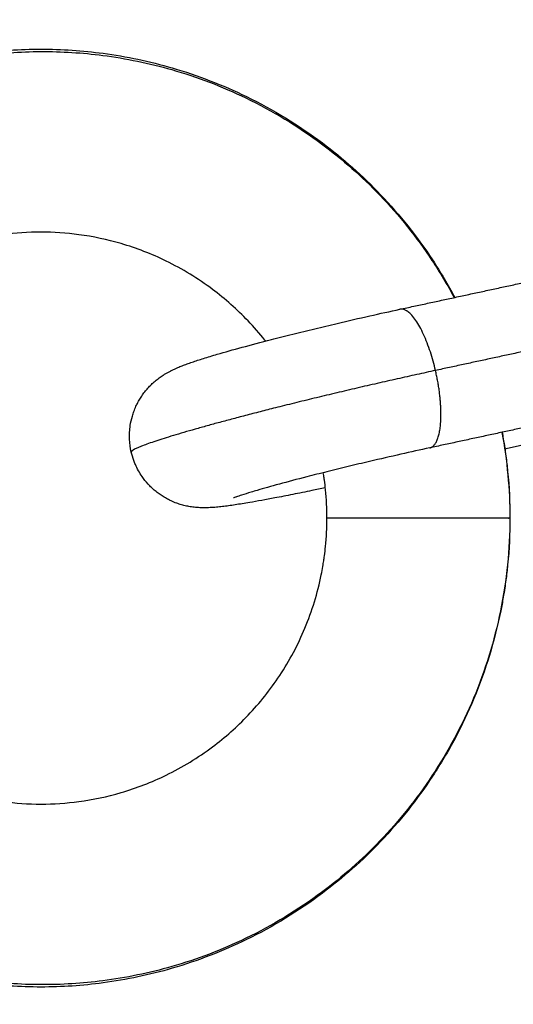
# Model space of a CAD drawing. Units: millimetres. Extents: x 106.72 to 113.24, y 1466.32 to 1474.77.
# Drawn here: x 109.17 to 109.19, y 1467.93 to 1467.97 of the extents above; entities that cross this region are included whole.
import ezdxf

# ---------------------------------------------------------------- set-up
doc = ezdxf.new("R2010")
doc.units = ezdxf.units.MM
doc.header["$PDSIZE"] = -1
doc.layers.add('DIASTASEIS', color=253, linetype='Continuous', lineweight=5)
doc.styles.get("Standard").update_dxf_attribs({"font": 'ARIALN.TTF'})
doc.dimstyles.get("Standard").update_dxf_attribs({"dimtxt": 0.18, "dimasz": 0.15, "dimexe": 0.1, "dimexo": 0, "dimgap": 0.09, "dimtad": 0, "dimtih": 1, "dimtoh": 1, "dimrnd": 0.05, "dimzin": 0, "dimdsep": 46, "dimtxsty": 'Standard', "dimblk": 'OBLIQUE', "dimcen": 0.09, "dimadec": 0, "dimazin": 0, "dimtfac": 1, "dimtofl": 0, "dimtmove": 0, "dimatfit": 3, "dimldrblk": 'OBLIQUE', "dimfxl": 1, "dimtolj": 1, "dimtzin": 0, "dimarcsym": 0})

# ---------------------------------------------------------------- blocks, each defined once
blk = doc.blocks.new('_Oblique')
at = {"color": 0, "linetype": 'ByBlock', "lineweight": -2}
blk.add_line((-0.5, -0.5), (0.5, 0.5), dxfattribs=at)
blk = doc.blocks.new('*D88')
at = {"layer": 'Defpoints', "color": 0}
for p in [(110.144308, 1469.87533), (107.068774, 1466.397133), (110.144308, 1466.397133)]:
    blk.add_point(p, dxfattribs=at)
at = {"layer": 'DIASTASEIS', "color": 0, "lineweight": -2}
for p, q in [((110.144308, 1469.87533), (106.968774, 1469.87533)), ((107.068774, 1469.87533), (107.068774, 1468.318135)), ((107.068774, 1466.397133), (107.068774, 1467.954328)), ((110.144308, 1466.397133), (106.968774, 1466.397133))]:
    blk.add_line(p, q, dxfattribs=at)
at = {"layer": 'DIASTASEIS', "color": 0, "linetype": 'ByBlock', "lineweight": -2, "xscale": 0.15, "yscale": 0.15, "zscale": 0.15}
for p, rotation in [((107.068774, 1469.87533), 90), ((107.068774, 1466.397133), 270)]:
    blk.add_blockref('_Oblique', p, dxfattribs=dict(at, rotation=rotation))
at = {"layer": 'DIASTASEIS', "color": 0, "insert": (107.068774, 1468.136232), "char_height": 0.18, "attachment_point": 5}
blk.add_mtext('\\A1;3.50', dxfattribs=at)
blk = doc.blocks.new('A042_top')
for points, knots in [([(109.153266, 1467.959396), (109.153644, 1467.959872), (109.154044, 1467.960331), (109.154463, 1467.960771), (109.155247, 1467.961594), (109.156099, 1467.962351), (109.157008, 1467.963033), (109.158046, 1467.963811), (109.159158, 1467.964491), (109.160325, 1467.96506), (109.161368, 1467.965568), (109.162454, 1467.965988), (109.163568, 1467.966313), (109.164556, 1467.966601), (109.165566, 1467.966815), (109.166587, 1467.966951), (109.167488, 1467.967072), (109.168398, 1467.967133), (109.169308, 1467.967133), (109.170218, 1467.967133), (109.171127, 1467.967072), (109.172029, 1467.966951), (109.173049, 1467.966815), (109.174059, 1467.966601), (109.175048, 1467.966313), (109.176162, 1467.965988), (109.177248, 1467.965568), (109.178291, 1467.96506), (109.179457, 1467.964491), (109.18057, 1467.963811), (109.181608, 1467.963033), (109.182517, 1467.962351), (109.183369, 1467.961594), (109.184153, 1467.960771), (109.184572, 1467.96033), (109.184972, 1467.959871), (109.18573, 1467.958918), (109.186087, 1467.958425), (109.186422, 1467.957917), (109.186772, 1467.957387), (109.187097, 1467.956841), (109.187395, 1467.956281)], [13.7835, 13.7835, 13.7835, 13.7835, 15.609486, 15.609486, 15.609486, 19.022209, 19.022209, 19.022209, 22.921059, 22.921059, 22.921059, 26.406216, 26.406216, 26.406216, 29.497618, 29.497618, 29.497618, 32.228928, 32.228928, 32.228928, 34.960239, 34.960239, 34.960239, 38.051641, 38.051641, 38.051641, 41.536797, 41.536797, 41.536797, 45.435648, 45.435648, 45.435648, 48.84837, 48.84837, 48.84837, 50.674385, 50.674385, 52.500604, 52.500604, 52.500604, 54.405977, 54.405977, 54.405977, 54.405977]), ([(109.153442, 1467.959297), (109.153808, 1467.959761), (109.15493, 1467.961063), (109.157172, 1467.963078), (109.16022, 1467.964963), (109.163455, 1467.966233), (109.166475, 1467.966887), (109.169307, 1467.967089), (109.172143, 1467.966913), (109.175174, 1467.966286), (109.178433, 1467.965042), (109.181513, 1467.963175), (109.184253, 1467.960756), (109.186123, 1467.958419), (109.187073, 1467.956832), (109.187372, 1467.956276)], [13.985205, 13.985205, 13.985205, 13.985205, 15.79954, 19.253041, 23.195749, 26.722221, 29.851877, 32.618131, 35.384387, 38.514052, 42.04054, 45.983274, 49.436803, 53.135123, 55.057402, 55.057402, 55.057402, 55.057402]), ([(109.179123, 1467.954373), (109.179112, 1467.954387), (109.179101, 1467.954401), (109.178859, 1467.954705), (109.178615, 1467.954985), (109.178359, 1467.955254), (109.177882, 1467.955755), (109.177362, 1467.956217), (109.176808, 1467.956633), (109.176175, 1467.957108), (109.175496, 1467.957522), (109.174785, 1467.957869), (109.174149, 1467.958179), (109.173487, 1467.958435), (109.172808, 1467.958633), (109.172205, 1467.958809), (109.171589, 1467.958939), (109.170967, 1467.959022), (109.170417, 1467.959096), (109.169862, 1467.959133), (109.169308, 1467.959133), (109.168753, 1467.959133), (109.168198, 1467.959096), (109.167648, 1467.959022), (109.167026, 1467.958939), (109.16641, 1467.958809), (109.165808, 1467.958633), (109.165129, 1467.958435), (109.164466, 1467.958179), (109.16383, 1467.957869), (109.163119, 1467.957522), (109.162441, 1467.957108), (109.161808, 1467.956633), (109.161253, 1467.956217), (109.160734, 1467.955755), (109.160256, 1467.955254), (109.159744, 1467.954716), (109.15928, 1467.954133), (109.158872, 1467.953514), (109.158656, 1467.953186), (109.158456, 1467.952849), (109.158121, 1467.952219), (109.15798, 1467.951928), (109.157851, 1467.951633)], [47.65143, 47.65143, 47.65143, 47.65143, 47.703741, 47.703741, 48.817143, 48.817143, 48.817143, 50.898073, 50.898073, 50.898073, 53.27542, 53.27542, 53.27542, 55.400516, 55.400516, 55.400516, 57.285517, 57.285517, 57.285517, 58.95095, 58.95095, 58.95095, 60.616383, 60.616383, 60.616383, 62.501385, 62.501385, 62.501385, 64.62648, 64.62648, 64.62648, 67.003828, 67.003828, 67.003828, 69.084758, 69.084758, 69.084758, 71.313932, 71.313932, 71.313932, 72.490112, 72.490112, 73.457187, 73.457187, 73.457187, 73.457187]), ([(109.173258, 1467.949517), (109.173215, 1467.949703), (109.173189, 1467.949892), (109.173172, 1467.950284), (109.173183, 1467.950487), (109.173233, 1467.950825), (109.173264, 1467.950961), (109.173323, 1467.951163), (109.173345, 1467.951231), (109.173397, 1467.951373), (109.173428, 1467.951447), (109.173487, 1467.951578), (109.173515, 1467.951635), (109.173579, 1467.951755), (109.173616, 1467.951818), (109.173654, 1467.951879), (109.173693, 1467.951941), (109.173733, 1467.952001), (109.173819, 1467.952119), (109.173864, 1467.952177), (109.173958, 1467.952289), (109.174007, 1467.952343), (109.174108, 1467.952449), (109.174161, 1467.9525), (109.174271, 1467.952599), (109.174327, 1467.952647), (109.174446, 1467.952741), (109.174506, 1467.952785), (109.174596, 1467.952847), (109.174626, 1467.952867), (109.174693, 1467.952909), (109.174729, 1467.952932), (109.174805, 1467.952977), (109.174844, 1467.952999), (109.174919, 1467.95304), (109.174955, 1467.953059), (109.174997, 1467.95308), (109.175004, 1467.953083), (109.175055, 1467.953109), (109.175099, 1467.95313), (109.175182, 1467.953169), (109.175223, 1467.953187), (109.175269, 1467.953207), (109.175275, 1467.953209), (109.175348, 1467.95324), (109.175416, 1467.953268), (109.175481, 1467.953293), (109.175516, 1467.953307), (109.175551, 1467.953321), (109.175621, 1467.953347), (109.175657, 1467.95336), (109.175727, 1467.953386), (109.175762, 1467.953398), (109.175836, 1467.953424), (109.175876, 1467.953438), (109.175994, 1467.953478), (109.176073, 1467.953505), (109.176241, 1467.95356), (109.176328, 1467.953587), (109.176511, 1467.953644), (109.176606, 1467.953674), (109.176805, 1467.953734), (109.176908, 1467.953765), (109.177345, 1467.953893), (109.177705, 1467.953994), (109.178497, 1467.95421), (109.178926, 1467.954323), (109.179379, 1467.95444), (109.17953, 1467.954479), (109.179683, 1467.954518), (109.18015, 1467.954636), (109.180468, 1467.954715), (109.180954, 1467.954834), (109.181116, 1467.954874), (109.181602, 1467.954991), (109.181928, 1467.955069), (109.18273, 1467.955257), (109.183207, 1467.955367), (109.184125, 1467.955574), (109.184565, 1467.955671), (109.184995, 1467.955763)], [0, 0, 0, 0, 0.574783, 0.574783, 1.185645, 1.185645, 1.609323, 1.609323, 1.8251, 1.8251, 2.069767, 2.069767, 2.263608, 2.263608, 2.486022, 2.486022, 2.486022, 2.710828, 2.710828, 2.938404, 2.938404, 3.170025, 3.170025, 3.408266, 3.408266, 3.658236, 3.658236, 3.930148, 3.930148, 4.06844, 4.06844, 4.243685, 4.243685, 4.444153, 4.444153, 4.644436, 4.644436, 4.682545, 4.682545, 4.943144, 4.943144, 5.203343, 5.203343, 5.242148, 5.242148, 5.681562, 5.681562, 5.681562, 5.917534, 5.917534, 6.153507, 6.153507, 6.380165, 6.380165, 6.630015, 6.630015, 7.113665, 7.113665, 7.603394, 7.603394, 8.099421, 8.099421, 8.601481, 8.601481, 10.141915, 10.141915, 11.710077, 11.710077, 11.710077, 12.232638, 12.232638, 13.272232, 13.272232, 13.78664, 13.78664, 14.79997, 14.79997, 16.265843, 16.265843, 17.647247, 17.647247, 17.647247, 17.647247]), ([(109.189462, 1467.950384), (109.18948, 1467.950287), (109.189497, 1467.95019), (109.189537, 1467.949957), (109.189558, 1467.949822), (109.189613, 1467.949462), (109.189643, 1467.949237), (109.189682, 1467.948899), (109.189694, 1467.948786), (109.189774, 1467.947995), (109.189808, 1467.947314), (109.189808, 1467.946633)], [60.681388, 60.681388, 60.681388, 60.681388, 60.976983, 60.976983, 61.388641, 61.388641, 62.069801, 62.069801, 62.410397, 62.410397, 64.45423, 64.45423, 64.45423, 64.45423]), ([(109.181737, 1467.947961), (109.181537, 1467.947919), (109.18134, 1467.947877), (109.181007, 1467.947807), (109.180869, 1467.947779), (109.180452, 1467.947694), (109.18018, 1467.947639), (109.179785, 1467.947562), (109.179655, 1467.947537), (109.17913, 1467.947437), (109.178767, 1467.947371), (109.178207, 1467.947275), (109.177997, 1467.947242), (109.177699, 1467.947197), (109.177604, 1467.947184), (109.177511, 1467.947171), (109.177417, 1467.947158), (109.177327, 1467.947147), (109.177195, 1467.947132), (109.177151, 1467.947127), (109.177065, 1467.947118), (109.177022, 1467.947113), (109.176935, 1467.947105), (109.176891, 1467.947102), (109.176803, 1467.947095), (109.176758, 1467.947092), (109.176708, 1467.94709), (109.176704, 1467.94709), (109.176654, 1467.947087), (109.176607, 1467.947085), (109.17651, 1467.947083), (109.176459, 1467.947082), (109.176397, 1467.947083), (109.176388, 1467.947083), (109.17634, 1467.947083), (109.176299, 1467.947085), (109.176214, 1467.947088), (109.176169, 1467.947091), (109.176048, 1467.947101), (109.175971, 1467.947109), (109.175817, 1467.947132), (109.175743, 1467.947145), (109.175595, 1467.947177), (109.175524, 1467.947195), (109.175381, 1467.947236), (109.175311, 1467.947259), (109.175162, 1467.947313), (109.175082, 1467.947346), (109.174949, 1467.947407), (109.174895, 1467.947434), (109.174778, 1467.947496), (109.174715, 1467.947532), (109.174653, 1467.947571), (109.174591, 1467.947609), (109.174531, 1467.947649), (109.174414, 1467.947734), (109.174357, 1467.947778), (109.174246, 1467.94787), (109.174193, 1467.947918), (109.17409, 1467.948016), (109.17404, 1467.948067), (109.173898, 1467.948223), (109.173811, 1467.948332), (109.173617, 1467.948613), (109.173518, 1467.94879), (109.173411, 1467.949035), (109.173387, 1467.949096), (109.173322, 1467.949275), (109.173287, 1467.949395), (109.173258, 1467.949517)], [12.226717, 12.226717, 12.226717, 12.226717, 12.87656, 12.87656, 13.347415, 13.347415, 14.3179, 14.3179, 14.81581, 14.81581, 16.357159, 16.357159, 17.41424, 17.41424, 17.948688, 17.948688, 17.948688, 18.485281, 18.485281, 18.756213, 18.756213, 19.027156, 19.027156, 19.303077, 19.303077, 19.577471, 19.577471, 19.602871, 19.602871, 19.877758, 19.877758, 20.153143, 20.153143, 20.197952, 20.197952, 20.397464, 20.397464, 20.597163, 20.597163, 20.911375, 20.911375, 21.183565, 21.183565, 21.433791, 21.433791, 21.672276, 21.672276, 21.943896, 21.943896, 22.132186, 22.132186, 22.35739, 22.35739, 22.35739, 22.579664, 22.579664, 22.799879, 22.799879, 23.017969, 23.017969, 23.233754, 23.233754, 23.65747, 23.65747, 24.268387, 24.268387, 24.464095, 24.464095, 24.842873, 24.842873, 24.842873, 24.842873]), ([(109.186301, 1467.949703), (109.18589, 1467.949614), (109.185468, 1467.949521), (109.184587, 1467.949323), (109.184129, 1467.949217), (109.183358, 1467.949036), (109.183045, 1467.948962), (109.18258, 1467.948849), (109.182425, 1467.948811), (109.18196, 1467.948697), (109.181656, 1467.948622), (109.181213, 1467.948509), (109.181067, 1467.948472), (109.180924, 1467.948435), (109.180498, 1467.948326), (109.180096, 1467.948219), (109.179369, 1467.948021), (109.179043, 1467.947929), (109.178668, 1467.947819), (109.17858, 1467.947793), (109.178338, 1467.94772), (109.178196, 1467.947676), (109.177991, 1467.947609), (109.177916, 1467.947584), (109.177839, 1467.947556), (109.177823, 1467.947551), (109.177777, 1467.947534), (109.177753, 1467.947525), (109.177738, 1467.947519), (109.177726, 1467.947515), (109.17772, 1467.947512), (109.17772, 1467.947512)], [17.376079, 17.376079, 17.376079, 17.376079, 18.702082, 18.702082, 20.110613, 20.110613, 21.084093, 21.084093, 21.577936, 21.577936, 22.574601, 22.574601, 23.074733, 23.074733, 23.074733, 24.572642, 24.572642, 26.029914, 26.029914, 26.501688, 26.501688, 27.416764, 27.416764, 28.085137, 28.085137, 28.289808, 28.289808, 28.710074, 28.710074, 28.710074, 29.028182, 29.028182, 29.028182, 29.028182]), ([(109.181808, 1467.946633), (109.181808, 1467.947048), (109.181787, 1467.947463), (109.181732, 1467.948014), (109.181716, 1467.948152), (109.181688, 1467.948358), (109.181679, 1467.948426), (109.181662, 1467.948536), (109.181656, 1467.948578), (109.181649, 1467.948619)], [39.301369, 39.301369, 39.301369, 39.301369, 40.547379, 40.547379, 40.962784, 40.962784, 41.170474, 41.170474, 41.296757, 41.296757, 41.296757, 41.296757]), ([(109.189808, 1467.946633), (109.189808, 1467.945952), (109.189774, 1467.945271), (109.189694, 1467.94448), (109.189682, 1467.944367), (109.189643, 1467.944029), (109.189613, 1467.943804), (109.189558, 1467.943444), (109.189537, 1467.943308), (109.189479, 1467.942973), (109.189442, 1467.942773), (109.189402, 1467.942573), (109.18927, 1467.941919), (109.189105, 1467.941271), (109.188714, 1467.939994), (109.188488, 1467.939365), (109.188231, 1467.938748), (109.187984, 1467.938155), (109.187708, 1467.937573), (109.187105, 1467.936438), (109.186776, 1467.935885), (109.186422, 1467.935348), (109.186087, 1467.93484), (109.18573, 1467.934347), (109.184972, 1467.933395), (109.184572, 1467.932936), (109.184153, 1467.932495), (109.183369, 1467.931672), (109.182517, 1467.930915), (109.181608, 1467.930233), (109.18057, 1467.929454), (109.179457, 1467.928775), (109.178291, 1467.928206), (109.177248, 1467.927697), (109.176162, 1467.927278), (109.175048, 1467.926953), (109.174059, 1467.926665), (109.173049, 1467.926451), (109.172029, 1467.926314), (109.171127, 1467.926194), (109.170218, 1467.926133), (109.169308, 1467.926133), (109.168398, 1467.926133), (109.167488, 1467.926194), (109.166587, 1467.926314), (109.165566, 1467.926451), (109.164556, 1467.926665), (109.163568, 1467.926953), (109.162454, 1467.927278), (109.161368, 1467.927697), (109.160325, 1467.928206), (109.159158, 1467.928775), (109.158046, 1467.929454), (109.157008, 1467.930233), (109.156099, 1467.930915), (109.155247, 1467.931672), (109.154463, 1467.932495), (109.154044, 1467.932935), (109.153644, 1467.933394), (109.153266, 1467.93387)], [64.45423, 64.45423, 64.45423, 64.45423, 66.497967, 66.497967, 66.838564, 66.838564, 67.519763, 67.519763, 67.931443, 67.931443, 68.541528, 68.541528, 68.541528, 70.545769, 70.545769, 72.549938, 72.549938, 72.549938, 74.478984, 74.478984, 76.407856, 76.407856, 76.407856, 78.234075, 78.234075, 80.06009, 80.06009, 80.06009, 83.472812, 83.472812, 83.472812, 87.371663, 87.371663, 87.371663, 90.85682, 90.85682, 90.85682, 93.948222, 93.948222, 93.948222, 96.679532, 96.679532, 96.679532, 99.410842, 99.410842, 99.410842, 102.502244, 102.502244, 102.502244, 105.987401, 105.987401, 105.987401, 109.886251, 109.886251, 109.886251, 113.298974, 113.298974, 113.298974, 115.124971, 115.124971, 115.124971, 115.124971]), ([(109.189803, 1467.946633), (109.189803, 1467.945271), (109.189527, 1467.942574), (109.188349, 1467.938752), (109.186532, 1467.935357), (109.184253, 1467.932509), (109.181513, 1467.930091), (109.178433, 1467.928224), (109.175174, 1467.92698), (109.172143, 1467.926353), (109.169307, 1467.926177), (109.166475, 1467.926379), (109.163455, 1467.927033), (109.16022, 1467.928302), (109.157172, 1467.930188), (109.15493, 1467.932203), (109.153808, 1467.933505), (109.153442, 1467.933969)], [65.236477, 65.236477, 65.236477, 65.236477, 69.374396, 73.431977, 77.337831, 81.036151, 84.48968, 88.432414, 91.958902, 95.088566, 97.854823, 100.621077, 103.750733, 107.277204, 111.219913, 114.673414, 116.487749, 116.487749, 116.487749, 116.487749]), ([(109.157851, 1467.941633), (109.15798, 1467.941338), (109.158121, 1467.941047), (109.158456, 1467.940417), (109.158656, 1467.940079), (109.158872, 1467.939752), (109.15928, 1467.939133), (109.159744, 1467.93855), (109.160256, 1467.938012), (109.160734, 1467.93751), (109.161253, 1467.937049), (109.161808, 1467.936633), (109.162441, 1467.936158), (109.163119, 1467.935744), (109.16383, 1467.935397), (109.164466, 1467.935087), (109.165129, 1467.934831), (109.165808, 1467.934633), (109.16641, 1467.934457), (109.167026, 1467.934327), (109.167648, 1467.934243), (109.168198, 1467.93417), (109.168753, 1467.934133), (109.169308, 1467.934133), (109.169862, 1467.934133), (109.170417, 1467.93417), (109.170967, 1467.934243), (109.171589, 1467.934327), (109.172205, 1467.934457), (109.172808, 1467.934633), (109.173487, 1467.934831), (109.174149, 1467.935087), (109.174785, 1467.935397), (109.175496, 1467.935744), (109.176175, 1467.936158), (109.176808, 1467.936633), (109.177362, 1467.937049), (109.177882, 1467.93751), (109.178359, 1467.938012), (109.178615, 1467.938281), (109.178859, 1467.938561), (109.179321, 1467.939142), (109.179539, 1467.939442), (109.179744, 1467.939752), (109.179959, 1467.940079), (109.18016, 1467.940417), (109.180528, 1467.941109), (109.180696, 1467.941463), (109.180846, 1467.941825), (109.181003, 1467.942201), (109.181141, 1467.942585), (109.181379, 1467.943363), (109.181479, 1467.943759), (109.18156, 1467.944158), (109.181585, 1467.944279), (109.181608, 1467.944401), (109.181643, 1467.944606), (109.181656, 1467.944688), (109.181679, 1467.944839), (109.181688, 1467.944908), (109.181716, 1467.945114), (109.181732, 1467.945251), (109.181787, 1467.945802), (109.181808, 1467.946218), (109.181808, 1467.946633)], [5.145552, 5.145552, 5.145552, 5.145552, 6.112626, 6.112626, 7.288806, 7.288806, 7.288806, 9.517981, 9.517981, 9.517981, 11.59891, 11.59891, 11.59891, 13.976258, 13.976258, 13.976258, 16.101354, 16.101354, 16.101354, 17.986355, 17.986355, 17.986355, 19.651788, 19.651788, 19.651788, 21.317221, 21.317221, 21.317221, 23.202223, 23.202223, 23.202223, 25.327318, 25.327318, 25.327318, 27.704666, 27.704666, 27.704666, 29.785596, 29.785596, 29.785596, 30.898998, 30.898998, 32.012564, 32.012564, 32.012564, 33.18876, 33.18876, 34.364966, 34.364966, 34.364966, 35.586981, 35.586981, 36.809085, 36.809085, 36.809085, 37.181175, 37.181175, 37.432219, 37.432219, 37.639904, 37.639904, 38.055321, 38.055321, 39.301369, 39.301369, 39.301369, 39.301369])]:
    blk.add_open_spline(points, degree=3, knots=knots)
for points, degree in [([(109.184995, 1467.955763), (109.189828, 1467.956805), (109.194661, 1467.957846)], 2), ([(109.196219, 1467.95517), (109.191386, 1467.954128), (109.186553, 1467.953087)], 2), ([(109.195967, 1467.951785), (109.191134, 1467.950744), (109.186301, 1467.949703)], 2), ([(109.189452, 1467.950381), (109.189684, 1467.949146), (109.189803, 1467.94789), (109.189803, 1467.946633)], 3), ([(109.191645, 1467.950096), (109.190611, 1467.949873), (109.189576, 1467.94965)], 2)]:
    blk.add_open_spline(points, degree=degree)
blk.add_rational_spline([(109.186553, 1467.953087), (109.185888, 1467.955956), (109.184995, 1467.955763)], [1, 0.724593974564, 1], degree=2)
for points, weights, degree, knots in [([(109.186553, 1467.953087), (109.181577, 1467.952014), (109.177389, 1467.95089), (109.173201, 1467.949766), (109.173258, 1467.949517)], [1, 0.890861437428, 1, 0.890861437428, 1], 2, [11.623893, 11.623893, 11.623893, 18.602957, 18.602957, 25.582021, 25.582021, 25.582021]), ([(109.186301, 1467.949703), (109.186704, 1467.949789), (109.186778, 1467.950791), (109.186853, 1467.951793), (109.186553, 1467.953087)], [1, 0.919014692338, 1, 0.919014692338, 1], 2, [4.714178, 4.714178, 4.714178, 7.226558, 7.226558, 9.738937, 9.738937, 9.738937]), ([(109.189803, 1467.946633), (109.189752, 1467.946633), (109.189006, 1467.946633), (109.182422, 1467.946633), (109.181808, 1467.946633), (109.181808, 1467.946633)], [1, 1, 0.682110916879, 0.682110916879, 0.962890170234, 0.996684739669], 3, [0, 0, 0, 0, 7.458813, 7.458813, 14.468756, 14.468756, 14.468756, 14.468756])]:
    blk.add_rational_spline(points, weights, degree=degree, knots=knots)
blk = doc.blocks.new('A042_plan')
blk.add_blockref('A042_top', (0, 0))

msp = doc.modelspace()

# ---------------------------------------------------------------- block references
msp.add_blockref('A042_plan', (0, 0))

# ---------------------------------------------------------------- dimensions: what is measured, and where the dimension line sits
at = {"layer": 'DIASTASEIS'}
dim = msp.add_linear_dim(base=(107.068774, 1466.397133), p1=(110.144308, 1469.87533), p2=(110.144308, 1466.397133), angle=90, dimstyle='Standard', dxfattribs=at)
dim.commit()
dim.dimension.update_dxf_attribs({"geometry": '*D88', "text_midpoint": (107.068774, 1468.136232)})

doc.saveas('drawing.dxf')
